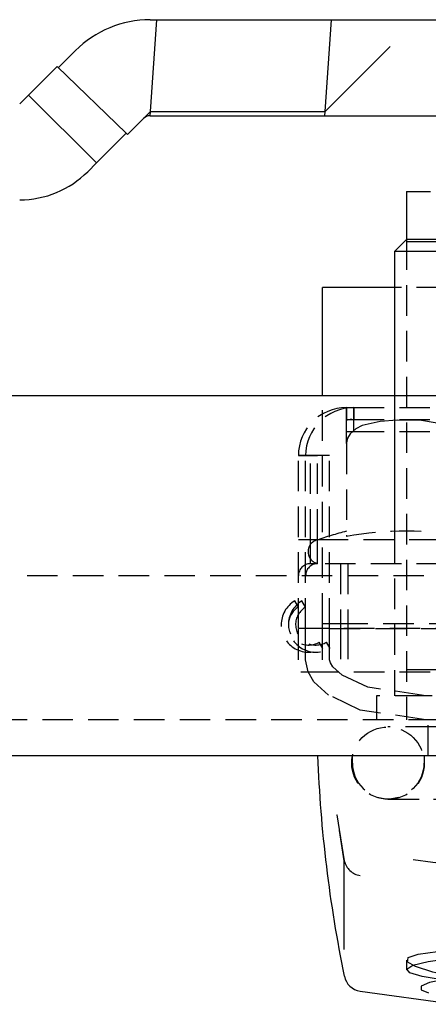
# Model space of a CAD drawing. Extents: x -1795 to 1382, y -621 to 821.
# Drawn here: x -176 to -159, y -620 to -579 of the extents above; entities that cross this region are included whole.
import ezdxf

# ---------------------------------------------------------------- set-up
doc = ezdxf.new("R2010")
doc.units = 0
doc.linetypes.add('HIDDEN', pattern=[1.905, 1.27, -0.635])
doc.layers.get('0').update_dxf_attribs({"linetype": 'CONTINUOUS'})

msp = doc.modelspace()

# ---------------------------------------------------------------- linework, layer by layer
at = {"color": 7, "linetype": 'CONTINUOUS'}
for p, q in [((-170.885, -579.371), (-170.606, -579.371)), ((-170.873, -583.193), (-170.606, -579.371)), ((-170.606, -579.371), (-163.338, -579.371)), ((-163.605, -583.193), (-163.338, -579.371)), ((-163.338, -579.371), (-157.653, -579.371)), ((-163.605, -583.193), (-160.897, -580.485)), ((-174.704, -581.367), (-173.997, -580.659)), ((-175.949, -582.507), (-174.757, -581.315)), ((-171.879, -584.094), (-174.757, -581.315)), ((-175.949, -582.507), (-176.312, -582.871)), ((-175.949, -582.507), (-173.12, -585.336)), ((-171.826, -584.146), (-170.873, -583.193)), ((-170.885, -583.371), (-170.873, -583.193)), ((-170.885, -583.371), (-163.618, -583.371)), ((-170.873, -583.193), (-163.605, -583.193)), ((-163.618, -583.371), (-163.605, -583.193)), ((-163.618, -583.371), (-155.618, -583.371)), ((-173.12, -585.336), (-171.879, -584.094)), ((-171.879, -584.094), (-171.826, -584.146)), ((-173.484, -585.699), (-173.12, -585.336)), ((-160.218, -586.521), (-159.218, -586.521)), ((-160.218, -586.521), (-160.218, -588.521)), ((-160.218, -588.521), (-160.718, -589.021)), ((-157.824, -588.521), (-160.218, -588.521)), ((-160.718, -589.021), (-160.718, -595.021)), ((-157.846, -589.021), (-160.718, -589.021)), ((-163.718, -595.021), (-163.718, -590.521)), ((-162.904, -590.521), (-163.718, -590.521)), ((-160.718, -590.521), (-162.904, -590.521)), ((-187.718, -595.021), (380.782, -595.021)), ((391.684, -610.021), (-198.619, -610.021)), ((-163.113, -612.478), (-162.807, -614.388)), ((-162.807, -618.086), (-162.807, -614.388)), ((-160.218, -618.523), (-160.218, -618.926))]:
    msp.add_line(p, q, dxfattribs=at)
at = {"color": 7, "linetype": 'HIDDEN'}
for p, q in [((-160.218, -588.521), (-160.218, -608.521)), ((-158.968, -588.621), (-160.218, -588.621)), ((-154.718, -590.521), (-160.718, -590.521)), ((-163.718, -604.521), (-163.718, -595.021)), ((-160.718, -595.021), (-160.718, -607.521)), ((-162.718, -595.521), (-162.418, -595.521)), ((-162.718, -596.521), (-162.718, -595.521)), ((-162.718, -595.521), (-162.718, -596.021)), ((-162.718, -596.521), (-162.718, -595.521)), ((-162.418, -595.521), (-154.718, -595.521)), ((-162.418, -596.521), (-162.418, -595.521)), ((-162.418, -595.521), (-162.418, -596.021)), ((-162.418, -596.521), (-162.418, -595.521)), ((-162.718, -596.021), (-162.491, -596.021)), ((-162.718, -597.021), (-162.718, -596.047)), ((-162.491, -596.021), (-162.418, -596.021)), ((-162.418, -596.021), (-154.718, -596.021)), ((-160.718, -596.021), (-160.718, -602.021)), ((-162.718, -596.521), (-162.418, -596.521)), ((-162.418, -596.521), (-152.718, -596.521)), ((-162.718, -597.021), (-162.718, -600.89)), ((-164.418, -597.521), (-164.718, -597.521)), ((-164.718, -604.721), (-164.718, -597.521)), ((-164.718, -597.521), (-164.418, -597.521)), ((-163.418, -597.521), (-164.418, -597.521)), ((-164.418, -604.721), (-164.418, -597.521)), ((-164.418, -597.521), (-163.918, -597.521)), ((-164.218, -601.021), (-164.218, -597.521)), ((-163.918, -601.021), (-163.918, -597.521)), ((-163.418, -604.721), (-163.418, -597.521)), ((-164.718, -601.021), (-164.418, -601.021)), ((-164.718, -601.021), (-164.218, -601.021)), ((-164.418, -601.021), (-163.918, -601.021)), ((-164.418, -601.021), (-163.918, -601.021)), ((-164.218, -602.021), (-164.218, -601.021)), ((-163.918, -602.021), (-163.918, -601.021)), ((-163.918, -601.021), (-154.718, -601.021)), ((-163.918, -602.021), (-164.218, -602.021)), ((-154.718, -602.021), (-163.918, -602.021)), ((-162.968, -602.021), (-162.968, -604.721)), ((-162.668, -602.021), (-162.668, -604.721)), ((366.282, -602.521), (-181.718, -602.521)), ((-164.718, -603.829), (-164.871, -603.571)), ((-164.418, -603.829), (-164.571, -603.571)), ((-163.718, -604.721), (-163.718, -604.521)), ((-162.904, -604.521), (-163.718, -604.521)), ((-148.489, -604.521), (-162.904, -604.521)), ((-164.418, -604.721), (-164.718, -604.721)), ((-164.718, -606.021), (-164.718, -604.721)), ((-163.418, -604.721), (-164.418, -604.721)), ((-164.418, -606.021), (-164.418, -604.721)), ((-163.718, -606.021), (-163.718, -604.721)), ((-163.418, -604.721), (-145.918, -604.721)), ((-163.418, -606.021), (-163.418, -604.721)), ((-148.218, -604.721), (-163.418, -604.721)), ((-162.968, -604.721), (-162.968, -606.521)), ((-162.668, -604.721), (-162.668, -606.521)), ((-163.696, -605.548), (-163.849, -605.29)), ((-163.396, -605.548), (-163.549, -605.29)), ((-164.617, -606.521), (-164.317, -606.521)), ((-164.317, -606.521), (-155.418, -606.521)), ((-160.218, -606.421), (-158.968, -606.421)), ((-159.418, -607.521), (-161.468, -607.521)), ((-161.468, -607.521), (-161.468, -608.521)), ((-143.918, -607.521), (-159.418, -607.521)), ((391.684, -608.521), (-198.619, -608.521)), ((-159.318, -610.021), (-159.318, -608.521)), ((-158.998, -608.821), (-160.998, -608.821)), ((-162.468, -610.321), (-162.468, -610.021)), ((-159.468, -610.321), (-159.468, -610.021)), ((-160.998, -611.821), (-158.998, -611.821)), ((-160.968, -611.821), (-158.968, -611.821)), ((-162.807, -614.388), (-163.113, -612.478))]:
    msp.add_line(p, q, dxfattribs=at)
for points in [[(-157.718, -597.021), (-157.744, -596.846), (-157.816, -596.691), (-157.994, -596.489), (-158.375, -596.27), (-159.591, -596.06), (-160.615, -596.052), (-161.317, -596.098), (-162.069, -596.273), (-162.335, -596.41), (-162.566, -596.616), (-162.67, -596.789), (-162.717, -596.993), (-162.718, -597.021)], [(-159.418, -608.521), (-162.144, -608.116), (-163.463, -607.49), (-164.07, -606.936), (-164.313, -606.53), (-164.418, -606.021)], [(-159.418, -607.521), (-161.835, -607.165), (-162.896, -606.666), (-163.284, -606.318), (-163.389, -606.146), (-163.418, -606.021)], [(-158.079, -619.263), (-159.127, -619.027), (-159.85, -618.796), (-160.187, -618.593), (-160.17, -618.523)]]:
    msp.add_lwpolyline(points, dxfattribs=at)
at = {"color": 7, "linetype": 'CONTINUOUS'}
for points in [[(-158.74, -619.354), (-159.57, -619.214), (-160.082, -619.059), (-160.212, -618.9), (-159.957, -618.742), (-159.323, -618.589), (-158.329, -618.446), (-157.003, -618.316), (-155.383, -618.204), (-153.515, -618.112), (-151.453, -618.044)], [(-160.17, -618.523), (-160.146, -618.416), (-159.732, -618.279), (-158.935, -618.175), (-157.82, -618.108), (-156.356, -618.067), (-154.659, -618.049), (-152.685, -618.043), (-151.453, -618.044)], [(-146.718, -618.785), (-148.847, -618.798), (-150.919, -618.834), (-152.875, -618.894), (-154.664, -618.976), (-156.236, -619.077), (-157.549, -619.194), (-158.566, -619.325), (-159.26, -619.466), (-159.611, -619.613), (-159.611, -619.762), (-159.31, -619.895)], [(-162.147, -619.823), (-158.31, -620.346), (-158.128, -620.368)]]:
    msp.add_lwpolyline(points, dxfattribs=at)
at = {"color": 7, "linetype": 'HIDDEN'}
msp.add_circle((-160.998, -610.321), 1.5, dxfattribs=at)
at = {"color": 7, "linetype": 'CONTINUOUS'}
for centre, radius, start, end in [((-170.885, -583.771), 4.4, 89.9997, 135.0003), ((-170.885, -583.771), 0.4, 90.0005, 134.9983), ((-176.312, -582.871), 4, 270, 315), ((-108.954, -608.021), 55, 182.0863, 191.7227), ((-146.718, -513.89), 101.316, 262.49893, 277.50107), ((-162.023, -619.033), 0.8, 191.7227, 261.1242)]:
    msp.add_arc(centre, radius, start, end, dxfattribs=at)
at = {"color": 7, "linetype": 'HIDDEN'}
for centre, radius, start, end in [((-162.718, -597.521), 2, 90, 180), ((-162.418, -597.521), 2, 90, 180), ((-162.491, -597.021), 1, 90, 103.1034), ((-157.718, -619.626), 19.605, 104.7758, 108.6199), ((-160.218, -614.919), 14.25, 79.8956, 100.1044), ((-163.818, -601.521), 0.5, 108.6199, 270), ((-164.218, -602.521), 0.5, 90, 179.9996), ((-163.918, -602.521), 0.5, 90, 179.9996), ((-164.283, -604.559), 1.15, 120.716, 300.716), ((-163.983, -604.559), 1.15, 120.716, 300.716), ((-164.283, -604.559), 0.85, 120.716, 300.716), ((-163.983, -604.559), 0.85, 120.716, 300.716), ((-160.968, -610.321), 1.5, 180, 360), ((-162.03, -614.22), 0.795, 192.1719, 261.5204)]:
    msp.add_arc(centre, radius, start, end, dxfattribs=at)

doc.saveas('drawing.dxf')
